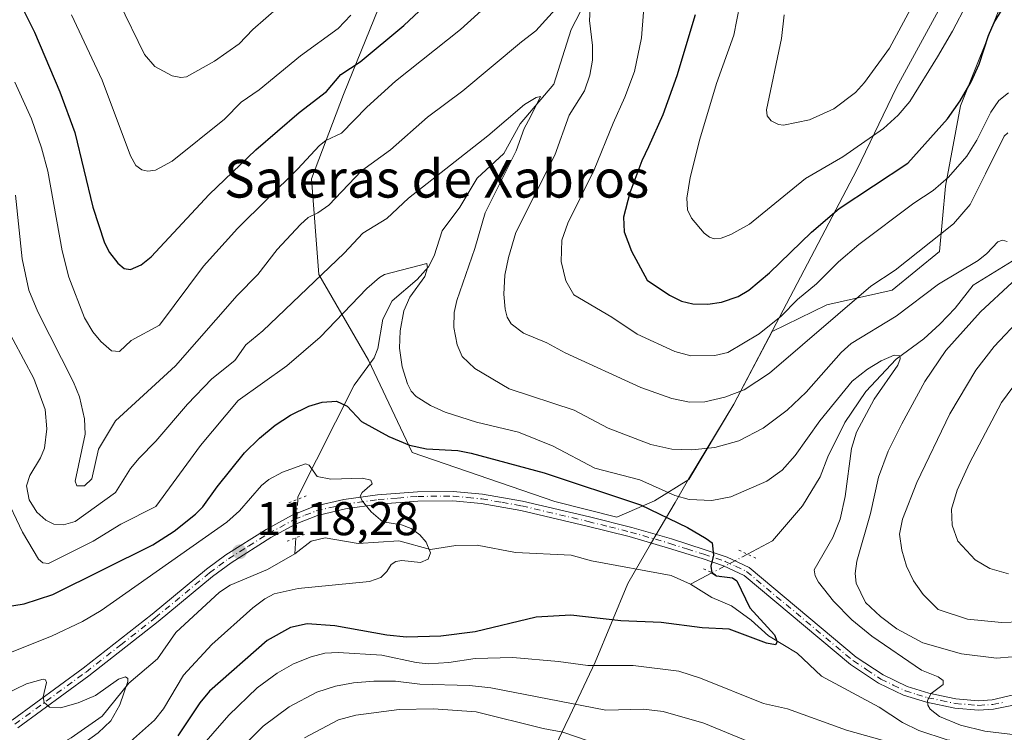
# Model space of a CAD drawing. Units: metres. Extents: x 661592 to 665050, y 4748839 to 4751233.
# Drawn here: x 662617 to 662825, y 4749311 to 4749462 of the extents above; entities that cross this region are included whole.
import ezdxf
from ezdxf.enums import TextEntityAlignment as Align

# ---------------------------------------------------------------- set-up
doc = ezdxf.new("R2010")
doc.units = ezdxf.units.M
doc.header["$MEASUREMENT"] = 0
doc.linetypes.add('DGN Style 4', pattern=[2.6384748266838614, 1.318413404963828, -0.6592067024819142, 0.001648016756204785, -0.6592067024819142])
doc.linetypes.add('DGN Style 5', pattern=[1.1536117293433497, 0.4944050268614355, -0.6592067024819142])
for name, color, linetype, lineweight in [('Arbolado forestal CxS', 92, 'Continuous', 0), ('Corriente natural lineal', 142, 'Continuous', 13), ('Corriente natural lineal oculto', 9, 'DGN Style 4', 13), ('Curva de nivel maestra', 30, 'Continuous', 30), ('Curva de nivel normal', 30, 'Continuous', 0), ('Municipio', 91, 'Continuous', 13), ('Municipio CxS', 4, 'Continuous', 0), ('Pista no pavimentada Cxs', 111, 'Continuous', 0), ('Pista no pavimentada eje', 91, 'DGN Style 4', 0), ('Puente lineal', 2, 'DGN Style 5', 0), ('Punto de cota en terreno', 7, 'Continuous', 0), ('Rótulo de punto de cota en terreno', 7, 'Continuous', 0), ('Texto cartográfico', 7, 'Continuous', 0)]:
    doc.layers.add(name, color=color, linetype=linetype, lineweight=lineweight)
doc.styles.add('Style-Arial', font='txt')

# ---------------------------------------------------------------- blocks, each defined once
blk = doc.blocks.new('*U4')
at = {"layer": 'Arbolado forestal CxS', "color": 92, "linetype": 'Continuous', "lineweight": 0}
blk.add_polyline3d([(662693.6643000003, 4749467.121300001, 1155.695699999997), (662685.2673000004, 4749446.381899999, 1149.438500000004), (662678.5248999996, 4749428.5065, 1144.063999999998), (662680.0697999997, 4749408.2029, 1135.952999999994), (662690.5815000003, 4749390.025900001, 1128.124599999996), (662699.8280999997, 4749370.4955, 1124.734500000006), (662730.0607000003, 4749360.0481, 1123.483600000007), (662743.2265, 4749356.7533, 1124.120999999999), (662751.1546999998, 4749360.208100001, 1128.568499999994), (662758.4414999997, 4749364.767899999, 1133.177899999995), (662768.0317000002, 4749380.717499999, 1140.104099999997), (662776.0931000002, 4749396.094900001, 1145.607099999994), (662787.6803000001, 4749401.7697, 1143.566099999996), (662801.5346999997, 4749404.918299999, 1139.812600000005), (662811.6105000004, 4749413.104699999, 1139.895900000003), (662812.8702999996, 4749426.958699999, 1146.030499999993), (662816.0192, 4749443.9615, 1150.802400000001), (662824.8359000003, 4749466.001900001, 1151.4378)], dxfattribs=at)
blk = doc.blocks.new('*U10')
at = {"layer": 'Arbolado forestal CxS', "color": 92, "linetype": 'Continuous', "lineweight": 0}
blk.add_polyline3d([(662824.8359000003, 4749466.001900001, 1151.4378), (662816.0192, 4749443.9615, 1150.802400000001), (662812.8702999996, 4749426.958699999, 1146.030499999993), (662811.6105000004, 4749413.104699999, 1139.895900000003), (662801.5346999997, 4749404.918299999, 1139.812600000005), (662787.6803000001, 4749401.7697, 1143.566099999996), (662776.0931000002, 4749396.094900001, 1145.607099999994), (662768.0317000002, 4749380.717499999, 1140.104099999997), (662758.4414999997, 4749364.767899999, 1133.177899999995), (662751.1546999998, 4749360.208100001, 1128.568499999994), (662743.2265, 4749356.7533, 1124.120999999999), (662730.0607000003, 4749360.0481, 1123.483600000007), (662699.8280999997, 4749370.4955, 1124.734500000006), (662690.5815000003, 4749390.025900001, 1128.124599999996), (662680.0697999997, 4749408.2029, 1135.952999999994), (662678.5248999996, 4749428.5065, 1144.063999999998), (662685.2673000004, 4749446.381899999, 1149.438500000004), (662693.6643000003, 4749467.121300001, 1155.695699999997)], dxfattribs=at)
blk = doc.blocks.new('5PATER')
at = {"layer": 'Punto de cota en terreno', "linetype": 'Continuous', "lineweight": 0}
h = blk.add_hatch(color=51, dxfattribs=at)
edge = h.paths.add_edge_path()
edge.add_ellipse((0, 0), major_axis=(-0.1095731443231308, -0.1110710700762829), ratio=0.9994222409660322, start_angle=0, end_angle=360)
blk = doc.blocks.new('*U12')
at = {"layer": 'Pista no pavimentada Cxs', "color": 111, "linetype": 'Continuous', "lineweight": 0}
for points in [[(662827.9901000002, 4749317.0001, 1133.6204), (662823.0000999998, 4749316.050100001, 1132.760200000004), (662819.8400999998, 4749315.8301, 1132.290299999993), (662814.7901, 4749316.2501, 1132.404200000004), (662808.8000999996, 4749317.5001, 1132.468099999998), (662803.9501, 4749319.0001, 1135.536500000002), (662798.6300999997, 4749321.550100001, 1133.201700000005), (662792.7200999996, 4749325.4801, 1130.896200000003), (662770.1601, 4749344.380100001, 1129.008000000002), (662765.8201000001, 4749346.420100001, 1129.174700000003), (662761.3000999996, 4749347.950099999, 1128.393800000005), (662754.1801000005, 4749350.210100001, 1128.767200000002), (662745.8501000004, 4749352.630100001, 1123.838499999998), (662736.9200999998, 4749354.860099999, 1124.011400000003), (662722.8400999998, 4749358.170100001, 1123.838799999998), (662714.4700999996, 4749359.6601, 1125.132899999997), (662708.4700999996, 4749360.210100001, 1122.957800000004), (662701.0701000001, 4749360.1501, 1121.292199999996), (662692.7301000003, 4749359.470100001, 1122.103900000002), (662685.7301000003, 4749358.530099999, 1121.197199999995), (662679.8000999996, 4749357.130100001, 1120.061799999996), (662675.2801000001, 4749355.340100001, 1120.397400000002), (662669.8901000004, 4749352.4101, 1119.455300000001), (662661.5000999998, 4749347.100099999, 1119.223599999998), (662657.5301000001, 4749344.1501, 1119.665399999998), (662646.0201000003, 4749334.610099999, 1119.643899999995), (662631.3400999998, 4749323.110099999, 1117.208799999993), (662616.2701000003, 4749312.0701, 1115.072100000005)], [(662615.0701000001, 4749313.670100001, 1115.743100000007), (662630.1401000004, 4749324.710100001, 1118.962100000004), (662644.7600999996, 4749336.170100001, 1119.761799999993), (662656.2901, 4749345.7301, 1120.922000000006), (662660.3601000002, 4749348.7601, 1120.442899999995), (662668.8701, 4749354.130100001, 1120.709199999998), (662674.4401000004, 4749357.1601, 1119.640100000004), (662679.2001, 4749359.050100001, 1120.281499999998), (662685.3701, 4749360.4901, 1122.944099999993), (662692.5100999996, 4749361.450099999, 1123.195699999997), (662700.9801000003, 4749362.1501, 1121.450500000006), (662708.5500999996, 4749362.210100001, 1123.486499999999), (662714.7301000003, 4749361.630100001, 1128.375199999995), (662723.2401000002, 4749360.130100001, 1127.482000000004), (662737.4001000002, 4749356.800100001, 1124.738700000002), (662746.3701, 4749354.5701, 1125.196500000005), (662754.7600999996, 4749352.130100001, 1127.795899999997), (662761.9200999998, 4749349.850099999, 1131.7745), (662766.5701000001, 4749348.280099999, 1131.543699999995), (662771.2401000002, 4749346.0801, 1131.228199999998), (662793.9200999998, 4749327.0801, 1129.555399999997), (662799.6300999997, 4749323.290100001, 1131.574900000007), (662804.6901000004, 4749320.860099999, 1134.094299999997), (662809.3000999996, 4749319.440099999, 1133.833499999993), (662815.0701000001, 4749318.2301, 1132.349100000007), (662819.8601000002, 4749317.8301, 1132.657300000006), (662822.7401000002, 4749318.030099999, 1133.630900000004), (662833.0100999996, 4749320.420100001, 1138.747000000003)]]:
    blk.add_polyline3d(points, dxfattribs=at)

msp = doc.modelspace()

# ---------------------------------------------------------------- linework, layer by layer
at = {"layer": 'Arbolado forestal CxS', "color": 92, "linetype": 'Continuous', "lineweight": 0}
msp.add_polyline3d([(662693.6643000003, 4749467.121300001, 1155.695699999997), (662685.2673000004, 4749446.381899999, 1149.438500000004), (662678.5248999996, 4749428.5065, 1144.063999999998), (662680.0697999997, 4749408.2029, 1135.952999999994), (662690.5815000003, 4749390.025900001, 1128.124599999996), (662699.8280999997, 4749370.4955, 1124.734500000006), (662730.0607000003, 4749360.0481, 1123.483600000007), (662743.2265, 4749356.7533, 1124.120999999999), (662751.1546999998, 4749360.208100001, 1128.568499999994), (662758.4414999997, 4749364.767899999, 1133.177899999995), (662768.0317000002, 4749380.717499999, 1140.104099999997), (662776.0931000002, 4749396.094900001, 1145.607099999994), (662787.6803000001, 4749401.7697, 1143.566099999996), (662801.5346999997, 4749404.918299999, 1139.812600000005), (662811.6105000004, 4749413.104699999, 1139.895900000003), (662812.8702999996, 4749426.958699999, 1146.030499999993), (662816.0192, 4749443.9615, 1150.802400000001), (662824.8359000003, 4749466.001900001, 1151.4378)], dxfattribs=at)
msp.add_polyline3d([(662693.6643000003, 4749467.121300001, 1155.695699999997), (662685.2673000004, 4749446.381899999, 1149.438500000004), (662678.5248999996, 4749428.5065, 1144.063999999998), (662680.0697999997, 4749408.2029, 1135.952999999994), (662690.5815000003, 4749390.025900001, 1128.124599999996), (662699.8280999997, 4749370.4955, 1124.734500000006), (662730.0607000003, 4749360.0481, 1123.483600000007), (662743.2265, 4749356.7533, 1124.120999999999), (662751.1546999998, 4749360.208100001, 1128.568499999994), (662758.4414999997, 4749364.767899999, 1133.177899999995), (662768.0317000002, 4749380.717499999, 1140.104099999997), (662776.0931000002, 4749396.094900001, 1145.607099999994), (662787.6803000001, 4749401.7697, 1143.566099999996), (662801.5346999997, 4749404.918299999, 1139.812600000005), (662811.6105000004, 4749413.104699999, 1139.895900000003), (662812.8702999996, 4749426.958699999, 1146.030499999993), (662816.0192, 4749443.9615, 1150.802400000001), (662824.8359000003, 4749466.001900001, 1151.4378)], dxfattribs=at)
at = {"layer": 'Corriente natural lineal', "color": 142, "linetype": 'Continuous', "lineweight": 13, "extrusion": (-0.005522835454125756, -0.1094759578701146, 0.993974100737523), "elevation": -522487.9524475918, "flags": 128}
msp.add_lwpolyline([(422542.8315849825, 4748047.110644308), (422542.8315849825, 4748043.726076499)], dxfattribs=at)
at = {"layer": 'Corriente natural lineal', "color": 142, "linetype": 'Continuous', "lineweight": 13, "extrusion": (-0.187827597648171, -0.09897205922550248, 0.9772028065117191), "elevation": -593438.7401656145, "flags": 128}
msp.add_lwpolyline([(-3892755.346081113, 2736753.561804018), (-3892755.346081112, 2736748.291629799)], dxfattribs=at)
at = {"layer": 'Corriente natural lineal', "color": 142, "linetype": 'Continuous', "lineweight": 13}
for points in [[(662736.4806000004, 4749465.881800001, 1139.894199999995), (662733.4961999999, 4749460.127699999, 1138.419899999994), (662729.8337000003, 4749448.537699999, 1136.925600000002), (662722.6906000003, 4749440.169500001, 1135.252299999993), (662719.2929999996, 4749433.895300001, 1135.476599999995), (662713.6145000001, 4749428.6227, 1134.370800000004), (662709.9304000001, 4749422.5134, 1132.694600000003), (662706.2111999998, 4749417.4385, 1131.9902), (662704.5301999999, 4749412.181700001, 1131.495699999999), (662703.3043000001, 4749409.820499999, 1131.241500000004), (662700.8927999996, 4749407.167199999, 1130.653999999995), (662695.5999999996, 4749402.6293, 1129.484899999996), (662693.6561000004, 4749398.736, 1128.949800000002), (662692.5439999999, 4749392.534200001, 1128.536600000007), (662691.7884000001, 4749390.567500001, 1128.274999999994), (662687.5752999998, 4749384.763499999, 1126.674199999994), (662675.6091, 4749361.076099999, 1119.371100000004), (662675.5826000003, 4749360.549900001, 1119.343099999998)], [(662827, 4749411, 1134.977199999994), (662818.6947999997, 4749405.930199999, 1134.864100000006), (662814.8696999997, 4749401.054300001, 1133.817899999995), (662811.6605000002, 4749397.6807, 1132.839699999997), (662808.2309999998, 4749394.5613, 1132.423599999995), (662802.3921999997, 4749390.238500001, 1131.244099999996), (662795.9698000001, 4749383.3632, 1130.441699999996), (662791.4840000002, 4749376.818299999, 1129.493400000007), (662787.9057999998, 4749369.572100001, 1128.2402), (662786.3234999999, 4749365.2784, 1127.920100000003), (662782.5526999999, 4749359.173400001, 1126.989199999996), (662776.2260999996, 4749351.702299999, 1126.125799999995), (662770.8932999996, 4749348.892300001, 1125.911600000007)], [(662758.8114, 4749342.5261, 1123.477100000004), (662754.7414999995, 4749344.3685, 1123.323600000003), (662737.8698000005, 4749347.4913, 1122.3845), (662733.5245000003, 4749348.6599, 1122.159599999999), (662721.7445, 4749349.223099999, 1121.289600000004), (662713.5917999997, 4749350.843800001, 1120.722699999999), (662709.0952000003, 4749350.7457, 1120.400299999994), (662703.7193, 4749349.8815, 1120.028099999996), (662696.9797999999, 4749351.697699999, 1119.846300000005), (662688.4005000005, 4749351.162699999, 1119.2359), (662681.4115000004, 4749352.3848, 1118.807700000005), (662678.4488000004, 4749351.6657, 1118.514599999995), (662675, 4749349, 1118.161500000002)], [(662675, 4749349, 1118.161500000002), (662669.1529000001, 4749345.6382, 1117.968699999998), (662661.2529999996, 4749342.349099999, 1117.553400000004), (662659.0360000003, 4749340.8542, 1117.470400000006), (662649.7412, 4749332.283, 1116.720000000001), (662645.8561000006, 4749326.727800001, 1116.113700000002), (662639.8161000004, 4749321.5504, 1115.661699999997), (662634.1655000001, 4749314.578000001, 1114.900800000003), (662627.5581999999, 4749309.9659, 1114.520199999999), (662620.4888000004, 4749305.956499999, 1114.092000000004), (662613.4693999998, 4749300.077199999, 1113.453299999994), (662608.2648, 4749297.101399999, 1113.067500000005)], [(662827, 4749307, 1130.026700000002), (662822.3235999999, 4749308.394500001, 1129.888200000001), (662813.2267000005, 4749309.548000001, 1129.363700000002), (662807.2128999997, 4749311.516799999, 1128.893899999995), (662803.7461999999, 4749313.1986, 1128.624599999996), (662798.7631000001, 4749316.449899999, 1128.4951), (662786.5933999997, 4749323.0591, 1126.987500000003), (662781.4460000005, 4749327.937100001, 1125.871299999999), (662775.3776000004, 4749331.580900001, 1125.1299), (662771.6831, 4749334.889799999, 1124.657000000007), (662767.4976000005, 4749337.922900001, 1123.939100000003), (662763.3234999999, 4749339.741400001, 1123.857099999994), (662758.8114, 4749342.5261, 1123.477100000004)]]:
    msp.add_polyline3d(points, dxfattribs=at)
at = {"layer": 'Corriente natural lineal oculto', "color": 9, "linetype": 'DGN Style 4', "lineweight": 13, "extrusion": (-0.00495540350318183, -0.09824438308345185, 0.9951499812433664), "elevation": -468767.9079043286, "flags": 128}
msp.add_lwpolyline([(422582.7085909251, 4753656.099947557), (422582.7085909251, 4753647.859569895)], dxfattribs=at)
at = {"layer": 'Corriente natural lineal oculto', "color": 9, "linetype": 'DGN Style 4', "lineweight": 13, "extrusion": (-0.1352184731842646, -0.07124856609117598, 0.9882507810974236), "elevation": -426890.4836879405, "flags": 128}
msp.add_lwpolyline([(-3892790.187488914, 2767585.680083013), (-3892790.187488914, 2767577.072449133)], dxfattribs=at)
at = {"layer": 'Curva de nivel maestra', "color": 30, "linetype": 'Continuous', "lineweight": 30, "flags": 128}
for points, elevation in [([(662610.6500000004, 4749477.890100001), (662619.8300000001, 4749459.620100001), (662625.2100000001, 4749446.920100001), (662628.3899999997, 4749438.350099999), (662632.1699999999, 4749422.5001), (662634.6299999999, 4749414.940099999), (662635.7400000002, 4749412.840100001), (662637.4400000004, 4749410.640100001), (662638.7999999998, 4749409.5101), (662640.1699999999, 4749409.2501), (662642.3899999997, 4749410.2401), (662644.5300000003, 4749411.940099999), (662656.8300000001, 4749425.1501), (662666.7199999997, 4749434.6501), (662675.8700000001, 4749442.5701), (662681.6799999997, 4749446.9901), (662684.7000000002, 4749450.640100001), (662688.8499999996, 4749453.270099999), (662698.0999999996, 4749461.020099999), (662711.0800000001, 4749473.2401)], 1150), ([(662759.8200000003, 4749463.280099999), (662755.9199999999, 4749450.340100001), (662752.9400000004, 4749442.0801), (662749.9199999999, 4749435.3101), (662748.4900000002, 4749432.340100001), (662745.9900000002, 4749425.5101), (662744.6299999999, 4749420.3301), (662744.75, 4749417.2301), (662746.29, 4749413.130100001), (662749.6100000005, 4749407.020099999), (662754.3899999997, 4749403.840100001), (662756.9299999997, 4749402.5701), (662759.3399999999, 4749402.0001), (662762.4600000001, 4749401.950099999), (662765.3499999996, 4749402.3201), (662768.9100000003, 4749403.5701), (662771.1799999997, 4749404.9001), (662775.5700000003, 4749408.5601), (662784.4699999997, 4749417.1601), (662790.3200000003, 4749422.200099999), (662804.8700000001, 4749431.780099999), (662813.2400000002, 4749441.200099999), (662815.9500000002, 4749445.050100001), (662818.2699999996, 4749449.050100001), (662820, 4749452.840100001), (662821.9600000001, 4749458.850099999), (662823.1799999997, 4749461.620100001), (662826.3499999996, 4749466.890100001)], 1150), ([(662613.6900000004, 4749337.720100001), (662617.6299999999, 4749338.340100001), (662623.7100000001, 4749340.3201), (662644.8700000001, 4749350.850099999), (662649.3799999999, 4749353.7601), (662653.9600000001, 4749357.360099999), (662655.4800000006, 4749358.940099999), (662658.5199999996, 4749363.210100001), (662664.2800000003, 4749370.390100001), (662667.4600000001, 4749373.520099999), (662670.8200000003, 4749376.2501), (662674.0499999998, 4749378.370100001), (662677.9600000001, 4749380.280099999), (662680.7800000003, 4749381.140100001), (662683.8399999999, 4749381.3301), (662686.0599999997, 4749380.3201), (662689.0800000001, 4749377.0001), (662694.8799999999, 4749373.880100001), (662699.25, 4749372.050100001), (662702.8899999997, 4749371.210100001), (662709.5199999996, 4749370.890100001), (662712.3099999997, 4749370.3201), (662727.8200000003, 4749366.1501), (662748.2400000002, 4749359.370100001), (662758.1900000004, 4749354.5701), (662762.1299999999, 4749352.2601), (662763.3799999999, 4749351.280099999), (662763.7000000002, 4749348.720100001), (662763.1200000001, 4749346.360099999), (662763.3200000003, 4749344.970100001), (662764.3600000005, 4749344.3201), (662767.7000000002, 4749343.860099999), (662768.6200000001, 4749343.2301), (662771.3700000001, 4749337.550100001), (662776.6200000001, 4749331.800100001), (662777.2100000001, 4749330.3101), (662776.8300000001, 4749329.700099999), (662774.9199999999, 4749330.040100001), (662766.9800000006, 4749333.0101), (662761.29, 4749333.2601), (662752.6100000005, 4749334.380100001), (662744.0599999997, 4749334.770099999), (662733.4400000004, 4749336.0001), (662726.0899999999, 4749335.5101), (662713.1600000003, 4749332.440099999), (662705.9000000004, 4749331.4801), (662698.6100000005, 4749331.3201), (662694.5, 4749331.7401), (662683.4199999999, 4749333.7401), (662677.5599999997, 4749334.130100001), (662674.04, 4749333.3201), (662669.0999999996, 4749330.620100001), (662656.9100000003, 4749319.880100001), (662654.8200000003, 4749317.360099999), (662650.2100000001, 4749310.380100001)], 1125)]:
    msp.add_lwpolyline(points, dxfattribs=dict(at, elevation=elevation))
at = {"layer": 'Curva de nivel normal', "color": 30, "linetype": 'Continuous', "lineweight": 0, "flags": 128}
for points, elevation in [([(662738.0099999999, 4749471.970000001), (662737.4299999997, 4749462.09), (662738.0599999997, 4749456.730000001), (662738.0599999997, 4749453.630000001), (662737.5099999999, 4749450.49), (662736.3600000005, 4749447.16), (662733.1100000005, 4749441.970000001), (662730.0899999999, 4749433.51), (662721.7999999998, 4749417.09), (662720.2400000002, 4749411.779999999), (662719.5099999999, 4749408.039999999), (662719.2699999996, 4749404.07), (662719.5499999998, 4749400.859999999), (662719.9699999997, 4749399.189999999), (662720.7999999998, 4749397.77), (662723.4299999997, 4749395.789999999), (662728.4000000004, 4749393.710000001), (662732.2400000002, 4749391.59), (662748.2599999999, 4749384.220000001), (662754.8399999999, 4749381.930000001), (662758.5899999999, 4749381.109999999), (662761.8799999999, 4749381.220000001), (662766.1200000001, 4749382.17), (662770.1799999997, 4749383.720000001), (662775.54, 4749387.289999999), (662797.0199999996, 4749405.720000001), (662802.1500000004, 4749409.119999999), (662814.5300000003, 4749418.970000001), (662818.0700000003, 4749423.02), (662821.3499999996, 4749429.539999999), (662825.2699999996, 4749437.539999999), (662826.0800000001, 4749438.230000001)], 1140), ([(662820.3799999999, 4749471.480000001), (662814.3399999999, 4749459.77), (662811.1500000004, 4749454.33), (662805.2599999999, 4749444.9), (662802.79, 4749442.01), (662799.7300000006, 4749439.15), (662791.0599999997, 4749433.180000001), (662783.1600000003, 4749428.57), (662771.3300000001, 4749418.880000001), (662767.3799999999, 4749416.66), (662765.3200000003, 4749415.9), (662763.7999999998, 4749415.74), (662762.8099999997, 4749416.100000001), (662761.7199999997, 4749416.99), (662759.04, 4749420.140000001), (662758.2000000002, 4749421.939999999), (662758.0499999998, 4749424.359999999), (662758.7100000001, 4749428.779999999), (662760.7599999999, 4749436.880000001), (662764.3099999997, 4749448.699999999), (662768, 4749458.99), (662769.29, 4749465.449999999)], 1155), ([(662826.2100000001, 4749446.75), (662824.1600000003, 4749445.119999999), (662822.4400000004, 4749442.609999999), (662819.5199999996, 4749436.710000001), (662817.3700000001, 4749433.32), (662813.5, 4749428.82), (662810.2100000001, 4749426.039999999), (662806.1299999999, 4749423.350000001), (662794.4500000002, 4749414.57), (662790.1799999997, 4749410.92), (662785.5300000003, 4749406.199999999), (662781.4699999997, 4749402.92), (662778, 4749399.34), (662773.3799999999, 4749395.640000001), (662766.7000000002, 4749391.640000001), (662763.9800000006, 4749391.01), (662758.8899999997, 4749390.930000001), (662755.5, 4749391.880000001), (662747.5199999996, 4749395.560000001), (662742.1799999997, 4749399.16), (662734.0800000001, 4749403.869999999), (662732.4100000003, 4749406.869999999), (662731.3899999997, 4749410.99), (662731.5599999997, 4749415.51), (662732.79, 4749419.07), (662738.4100000003, 4749430.369999999), (662742.4000000004, 4749440.33), (662744.9299999997, 4749445.789999999), (662746.9299999997, 4749451.25), (662748.4500000002, 4749458.369999999), (662749.3399999999, 4749470.25)], 1145), ([(662715.9199999999, 4749465.449999999), (662710.0499999998, 4749460.16), (662696.2800000003, 4749449.189999999), (662690.2599999999, 4749443.699999999), (662684.8399999999, 4749438.140000001), (662681.5499999998, 4749436.609999999), (662680.2199999997, 4749435.59), (662675.54, 4749430.550000001), (662662.8600000005, 4749417.960000001), (662655.6600000003, 4749409.980000001), (662646.2800000003, 4749397.480000001), (662640.3300000001, 4749394.180000001), (662637.8399999999, 4749391.890000001), (662636.1600000003, 4749392.01), (662633.8700000001, 4749393.99), (662632.2000000002, 4749396.039999999), (662630.3799999999, 4749399.01), (662627.0599999997, 4749407.65), (662625.6500000004, 4749413.199999999), (662622.6200000001, 4749430.09), (662621.3300000001, 4749435.08), (662619.2000000002, 4749441.199999999), (662615.6299999999, 4749448.970000001)], 1145), ([(662615.7699999996, 4749425.029999999), (662617.2199999997, 4749411.560000001), (662618.6500000004, 4749404.850000001), (662620.4900000002, 4749400.26), (662628.0899999999, 4749385.41), (662629.3700000001, 4749382.25), (662630.4000000004, 4749377.57), (662630.5599999997, 4749374.34), (662628.4299999997, 4749364.350000001), (662628.79, 4749363.4), (662630.4000000004, 4749363.41), (662631.9600000001, 4749364.890000001), (662633.3899999997, 4749371.17), (662636.9900000002, 4749377.180000001), (662649.6900000004, 4749388.850000001), (662662.7800000003, 4749403.779999999), (662667.1100000005, 4749408.220000001), (662671.25, 4749413.480000001), (662676.1900000004, 4749418.83), (662677.7699999996, 4749420.279999999), (662679.8300000001, 4749421.25), (662682.1600000003, 4749422.939999999), (662689.1100000005, 4749430.180000001), (662695.2800000003, 4749434.67), (662703.0599999997, 4749441.58), (662710.5800000001, 4749447.16), (662723.0099999999, 4749457.539999999), (662726.0199999996, 4749459.91), (662732.2599999999, 4749466.810000001)], 1140), ([(662637.7000000002, 4749466.02), (662643.1200000001, 4749454.869999999), (662645.3200000003, 4749452.34), (662649.0199999996, 4749450.359999999), (662650.8300000001, 4749449.99), (662652.0199999996, 4749450.140000001), (662657.9699999997, 4749453.460000001), (662663.1600000003, 4749457.109999999), (662666.0499999998, 4749460.180000001), (662671.5899999999, 4749464.980000001)], 1160), ([(662686.8700000001, 4749463.180000001), (662684.1799999997, 4749460.359999999), (662676.1600000003, 4749454.58), (662667.3899999997, 4749447.350000001), (662663.6299999999, 4749444.74), (662660.0499999998, 4749441.16), (662649, 4749432.210000001), (662645.4699999997, 4749430.33), (662643.8600000005, 4749430.119999999), (662642.54, 4749430.42), (662641.2800000003, 4749431.310000001), (662640.1500000004, 4749433.359999999), (662634.1299999999, 4749449.380000001), (662627.6299999999, 4749463.300000001)], 1155), ([(662778.6600000003, 4749463.26), (662778.1200000001, 4749458.25), (662774.9000000004, 4749443.15), (662775.0300000003, 4749441.82), (662775.9199999999, 4749440.789999999), (662777.4500000002, 4749440.02), (662778.5499999998, 4749439.890000001), (662784, 4749441.029999999), (662789.1799999997, 4749443.369999999), (662793.7599999999, 4749446.77), (662795.7100000001, 4749448.9), (662800.9500000002, 4749456.189999999), (662805.4000000004, 4749464.470000001)], 1160), ([(662825.9199999999, 4749415.220000001), (662824.9500000002, 4749415.49), (662823.9199999999, 4749415.140000001), (662821.6200000001, 4749412.640000001), (662819.75, 4749411.199999999), (662811.3700000001, 4749406.17), (662802.3600000005, 4749399.380000001), (662792.8600000005, 4749393.539999999), (662790.7100000001, 4749391.640000001), (662783.3300000001, 4749383.24), (662779.3200000003, 4749379.430000001), (662774.1799999997, 4749375.59), (662769.0300000003, 4749372.9), (662763.9400000004, 4749371.550000001), (662759.1100000005, 4749371.029999999), (662754.8600000005, 4749371.180000001), (662750.4199999999, 4749372.189999999), (662741.3399999999, 4749375.65), (662734.1699999999, 4749379.42), (662720.4199999999, 4749383.939999999), (662713.1500000004, 4749388.27), (662710.4500000002, 4749390.810000001), (662709.3399999999, 4749393.279999999), (662708.6500000004, 4749396.939999999), (662708.75, 4749400.130000001), (662709.2800000003, 4749402.66), (662713.0899999999, 4749413.730000001), (662715.2999999998, 4749421.289999999), (662721.8499999996, 4749434.460000001), (662723.5999999996, 4749439.180000001), (662724.9000000004, 4749441.609999999), (662727.0300000003, 4749445.980000001), (662726.0899999999, 4749445.730000001), (662723.6699999999, 4749444.279999999), (662715.8499999996, 4749437.640000001), (662699.0499999998, 4749424.42), (662694.4699999997, 4749420.09), (662689.4199999999, 4749416.980000001), (662685.4299999997, 4749412.730000001), (662668.2100000001, 4749396.289999999), (662664.5999999996, 4749393.32), (662662.2800000003, 4749389.970000001), (662657.4000000004, 4749386.109999999), (662652.2300000006, 4749380.680000001), (662645.54, 4749372.850000001), (662641.9800000006, 4749369.26), (662640.1799999997, 4749367.039999999), (662637.0099999999, 4749361.949999999), (662628.4299999997, 4749355.83), (662625.9800000006, 4749355.09), (662623.9100000003, 4749355.279999999), (662622.2300000006, 4749356.09), (662620.3399999999, 4749357.810000001), (662618.6600000003, 4749360.439999999), (662618.1500000004, 4749363.359999999), (662618.8399999999, 4749365.600000001), (662621.1200000001, 4749369.350000001), (662621.9199999999, 4749371.369999999), (662622.4400000004, 4749375.49), (662622.0700000003, 4749379.560000001), (662619.6699999999, 4749386.180000001), (662613.0999999996, 4749398.470000001)], 1135), ([(662613.4199999999, 4749361.76), (662617.29, 4749353.539999999), (662620.6500000004, 4749347.84), (662621.5499999998, 4749347.039999999), (662622.7999999998, 4749346.91), (662632.2199999997, 4749351.689999999), (662638.0899999999, 4749355.26), (662645.5300000003, 4749359.02), (662654.9699999997, 4749371.939999999), (662662.9400000004, 4749381.470000001), (662673.2699999996, 4749388.869999999), (662680.3499999996, 4749394.939999999), (662690.2599999999, 4749405.24), (662692.9500000002, 4749407.560000001), (662693.9699999997, 4749408.220000001), (662702.9299999997, 4749410.57), (662703.0999999996, 4749409.65), (662702.5199999996, 4749407.75), (662699.3799999999, 4749403.380000001), (662698.0899999999, 4749400.529999999), (662697.2699999996, 4749396.27), (662697.1399999997, 4749392.619999999), (662697.7300000006, 4749388.619999999), (662698.8399999999, 4749385.02), (662699.5999999996, 4749383.460000001), (662700.6600000003, 4749382.34), (662703.7300000006, 4749380.439999999), (662706.7999999998, 4749379.01), (662713.4800000006, 4749376.91), (662722.3600000005, 4749374.800000001), (662729.6900000004, 4749371.789999999), (662738.5499999998, 4749367.15), (662748.0899999999, 4749364.67), (662755.5, 4749361.34), (662758.5499999998, 4749360.470000001), (662763.3200000003, 4749360.279999999), (662767.3600000005, 4749361.07), (662775.0199999996, 4749364.350000001), (662778.2300000006, 4749366.710000001), (662781.0199999996, 4749369.800000001), (662786.2100000001, 4749377.16), (662793.0700000003, 4749385.560000001), (662796.29, 4749388.109999999), (662799.2100000001, 4749389.92), (662801.9400000004, 4749391.09), (662803.2000000002, 4749390.960000001), (662803.25, 4749390.289999999), (662802.7199999997, 4749388.980000001), (662797.7000000002, 4749381.77), (662793.9600000001, 4749374.76), (662792.9299999997, 4749371.33), (662791.5700000003, 4749361.16), (662790.5099999999, 4749356.350000001), (662788.9500000002, 4749352.439999999), (662784.9900000002, 4749345.550000001), (662785.2000000002, 4749344.310000001), (662785.9100000003, 4749342.99), (662789.1399999997, 4749338.930000001), (662793.0199999996, 4749335), (662797.2599999999, 4749331.480000001), (662807.75, 4749324.33), (662811.3099999997, 4749322.869999999), (662812.3600000005, 4749322.08), (662812.3200000003, 4749321.25), (662809.8200000003, 4749319.34), (662809.0300000003, 4749317.880000001), (662809.1299999999, 4749316.850000001), (662809.5899999999, 4749316.029999999), (662811.6100000005, 4749314.470000001), (662816.0099999999, 4749312.630000001), (662821.2000000002, 4749311.350000001), (662831.2300000006, 4749310.180000001)], 1130), ([(662830.3200000003, 4749327.390000001), (662823.6299999999, 4749326.84), (662816.2300000006, 4749327.800000001), (662808.0700000003, 4749330.109999999), (662802.5599999997, 4749333.09), (662799.0999999996, 4749335.720000001), (662795.9000000004, 4749338.680000001), (662793.9000000004, 4749342.74), (662793.7199999997, 4749344.83), (662794.0499999998, 4749347.41), (662796.9500000002, 4749357.529999999), (662798.6399999997, 4749365.199999999), (662800.7300000006, 4749370.710000001), (662803.5599999997, 4749376.539999999), (662808.4600000001, 4749385.52), (662812.9100000003, 4749392.08), (662820.2300000006, 4749400.27), (662826.9400000004, 4749406.480000001)], 1135), ([(662829.04, 4749399.16), (662823.1500000004, 4749392.960000001), (662819.2800000003, 4749387.890000001), (662813.75, 4749378.67), (662806.7599999999, 4749364.08), (662803.7300000006, 4749356.310000001), (662803.1200000001, 4749353.109999999), (662803.5800000001, 4749349.779999999), (662804.5999999996, 4749346.34), (662806.0800000001, 4749343.24), (662808.1299999999, 4749340.32), (662811.2699999996, 4749337.199999999), (662817.54, 4749335.119999999), (662824.7100000001, 4749334.380000001), (662828.7599999999, 4749334.560000001)], 1140), ([(662826.2199999997, 4749344.699999999), (662822.25, 4749345.84), (662819.1500000004, 4749347.689999999), (662815.4900000002, 4749351.680000001), (662814.2300000006, 4749355.060000001), (662814.1500000004, 4749358.439999999), (662815.3200000003, 4749362.449999999), (662817.9000000004, 4749368.189999999), (662824.6900000004, 4749381.050000001), (662828.5599999997, 4749386.210000001)], 1145), ([(662639.5300000003, 4749308.630000001), (662645.2199999997, 4749313.67), (662647.1299999999, 4749316.09), (662651.4100000003, 4749323.230000001), (662657.3799999999, 4749329.779999999), (662666.0599999997, 4749337.51), (662668.5999999996, 4749339.42), (662670.5800000001, 4749340.470000001), (662675.7100000001, 4749341.59), (662690.7699999996, 4749343.100000001), (662693.2000000002, 4749343.930000001), (662694.5, 4749345.199999999), (662695.4199999999, 4749346.74), (662696.3600000005, 4749347.32), (662697.6799999997, 4749347.560000001), (662701.6100000005, 4749347.15), (662703.2599999999, 4749347.810000001), (662703.7599999999, 4749349.180000001), (662702.7800000003, 4749351.470000001), (662701.4299999997, 4749353.029999999), (662699.6399999997, 4749354.32), (662697.5999999996, 4749355.109999999), (662693.6600000003, 4749355.789999999), (662691.1299999999, 4749357.9), (662689.2300000006, 4749360.189999999), (662688.7999999998, 4749361.199999999), (662689.2199999997, 4749362.01), (662691.3399999999, 4749363.850000001), (662691.1100000005, 4749364.57), (662689.3399999999, 4749365.039999999), (662682.5899999999, 4749364.84), (662679.6799999997, 4749365.380000001), (662678.0300000003, 4749367.810000001), (662677.2199999997, 4749368.08), (662672.3600000005, 4749366.310000001), (662669.4699999997, 4749364.710000001), (662667.9299999997, 4749363.470000001), (662663.2800000003, 4749358.100000001), (662660.5599999997, 4749355.710000001), (662633.9199999999, 4749336.949999999), (662629.9900000002, 4749334.66), (662623.4299999997, 4749331.529999999), (662611.8300000001, 4749326.91)], 1120), ([(662811, 4749306.230000001), (662791.8799999999, 4749311.600000001), (662779.3399999999, 4749316.109999999), (662774.3099999997, 4749317.25), (662760.9400000004, 4749322.630000001), (662756.3399999999, 4749324.060000001), (662746.6799999997, 4749325.26), (662737.0499999998, 4749325.26), (662730.8700000001, 4749326.17), (662721.1799999997, 4749327), (662713.2000000002, 4749326.800000001), (662707.6200000001, 4749325.949999999), (662703.2599999999, 4749325.680000001), (662700.6799999997, 4749325.930000001), (662693.4100000003, 4749327.460000001), (662684.1500000004, 4749328.02), (662681.3499999996, 4749327.92), (662678.4299999997, 4749327.16), (662674.7000000002, 4749325.619999999), (662671.25, 4749323.65), (662666.9900000002, 4749320.57), (662660.9900000002, 4749314.77), (662651.29, 4749303.640000001)], 1130), ([(662608.7100000001, 4749316.859999999), (662618.0999999996, 4749321.41), (662621.6299999999, 4749322.4), (662622.1600000003, 4749322.24), (662622.3899999997, 4749321.67), (662621.6299999999, 4749318.66), (662621.8700000001, 4749317.42), (662622.9800000006, 4749316.470000001), (662625.3200000003, 4749316.32), (662629.0800000001, 4749317.4), (662632.7300000006, 4749318.91), (662637.6100000005, 4749322.430000001), (662639.1200000001, 4749322.92), (662639.5899999999, 4749322.52), (662639.5599999997, 4749321.930000001), (662637.9199999999, 4749316.970000001), (662635.9900000002, 4749313.58), (662633.2800000003, 4749311.039999999), (662623.6799999997, 4749304.09), (662617.0300000003, 4749298.65), (662613.8099999997, 4749295.460000001)], 1115), ([(662656.5499999998, 4749300.619999999), (662668.2999999998, 4749312.449999999), (662673.7599999999, 4749316.5), (662679.6200000001, 4749319.640000001), (662683.5899999999, 4749320.91), (662687.4000000004, 4749321.59), (662691.7199999997, 4749321.980000001), (662696.3399999999, 4749321.980000001), (662701.4699999997, 4749321.369999999), (662711.9600000001, 4749321.039999999), (662716.4900000002, 4749320.550000001), (662740.9100000003, 4749315.810000001), (662748.8899999997, 4749316.029999999), (662753.0199999996, 4749315.539999999), (662761.6600000003, 4749313.050000001), (662778.8200000003, 4749306.02)], 1135), ([(662737.0999999996, 4749309.310000001), (662731.7400000002, 4749311.15), (662727.5999999996, 4749311.92), (662713.3700000001, 4749315.439999999), (662704.3899999997, 4749316.140000001), (662697.1100000005, 4749315.980000001), (662687.9299999997, 4749314.779999999), (662684.2199999997, 4749313.77), (662677.0099999999, 4749309.960000001)], 1140)]:
    msp.add_lwpolyline(points, dxfattribs=dict(at, elevation=elevation))
at = {"layer": 'Municipio', "color": 91, "linetype": 'Continuous', "lineweight": 13, "flags": 128}
msp.add_lwpolyline([(662814.3460000014, 4749469.721000002), (662802.4650000005, 4749447.881999998), (662794.0520000008, 4749430.432000001), (662767.9980000004, 4749380.735999999), (662758.412000001, 4749364.788000003), (662755.5490000013, 4749359.877000002), (662750.3700000013, 4749350.992000002), (662745.5209999997, 4749342.674000001), (662738.6150000002, 4749326.017000004), (662733.228000002, 4749314.607000002), (662732.2590000008, 4749312.554000001), (662727.8950000004, 4749303.312000002), (662727.1640000007, 4749301.468000002), (662723.4570000012, 4749292.12), (662716.7740000016, 4749275.264), (662705.3430000021, 4749250.002000002), (662696.354000001, 4749229.62), (662689.5630000017, 4749213.601000002), (662681.5260000003, 4749196.413000003)], dxfattribs=at)
msp.add_lwpolyline([(662814.3460000014, 4749469.721000002), (662802.4650000005, 4749447.881999998), (662794.0520000008, 4749430.432000001), (662767.9980000004, 4749380.735999999), (662758.412000001, 4749364.788000003), (662755.5490000013, 4749359.877000002), (662750.3700000013, 4749350.992000002), (662745.5209999997, 4749342.674000001), (662738.6150000002, 4749326.017000004), (662733.228000002, 4749314.607000002), (662732.2590000008, 4749312.554000001), (662727.8950000004, 4749303.312000002), (662727.1640000007, 4749301.468000002), (662723.4570000012, 4749292.12), (662716.7740000016, 4749275.264), (662705.3430000021, 4749250.002000002), (662696.354000001, 4749229.62), (662689.5630000017, 4749213.601000002), (662681.5260000003, 4749196.413000003)], dxfattribs=at)
at = {"layer": 'Municipio CxS', "color": 4, "linetype": 'Continuous', "lineweight": 0, "flags": 128}
for points in [[(662814.3460000008, 4749469.721000001), (662802.4649999999, 4749447.881999999), (662794.0520000004, 4749430.432), (662767.9979999998, 4749380.736), (662758.4120000004, 4749364.788000002), (662755.5489999986, 4749359.877), (662750.3700000006, 4749350.992000001), (662745.5209999991, 4749342.674000001), (662738.6149999998, 4749326.017000002), (662733.2279999994, 4749314.607000001), (662732.2590000002, 4749312.554000001), (662727.8949999998, 4749303.312000001), (662727.1640000001, 4749301.468000002), (662723.4570000005, 4749292.119999999), (662716.774000001, 4749275.264000001), (662705.3429999994, 4749250.002000002), (662696.3540000004, 4749229.619999999), (662689.5630000011, 4749213.601000001), (662681.5259999997, 4749196.413000002)], [(662681.5259999997, 4749196.413000002), (662689.5630000011, 4749213.601000001), (662696.3540000004, 4749229.619999999), (662705.3429999994, 4749250.002000002), (662716.774000001, 4749275.264000001), (662723.4570000005, 4749292.119999999), (662727.1640000001, 4749301.468000002), (662727.8949999998, 4749303.312000001), (662732.2590000002, 4749312.554000001), (662733.2279999994, 4749314.607000001), (662738.6149999998, 4749326.017000002), (662745.5209999991, 4749342.674000001), (662750.3700000006, 4749350.992000001), (662755.5489999986, 4749359.877), (662758.4120000004, 4749364.788000002), (662767.9979999998, 4749380.736), (662794.0520000004, 4749430.432), (662802.4649999999, 4749447.881999999), (662814.3460000008, 4749469.721000001)]]:
    msp.add_lwpolyline(points, dxfattribs=at)
at = {"layer": 'Pista no pavimentada Cxs', "color": 111, "linetype": 'Continuous', "lineweight": 0}
for points in [[(662615.0701000001, 4749313.670100001, 1115.743100000007), (662630.1401000004, 4749324.710100001, 1118.962100000004), (662644.7600999996, 4749336.170100001, 1119.761799999993), (662656.2901, 4749345.7301, 1120.922000000006), (662660.3601000002, 4749348.7601, 1120.442899999995), (662668.8701, 4749354.130100001, 1120.709199999998), (662674.4401000004, 4749357.1601, 1119.640100000004), (662679.2001, 4749359.050100001, 1120.281499999998), (662685.3701, 4749360.4901, 1122.944099999993), (662692.5100999996, 4749361.450099999, 1123.195699999997), (662700.9801000003, 4749362.1501, 1121.450500000006), (662708.5500999996, 4749362.210100001, 1123.486499999999), (662714.7301000003, 4749361.630100001, 1128.375199999995)], [(662714.7301000003, 4749361.630100001, 1128.375199999995), (662723.2401000002, 4749360.130100001, 1127.482000000004), (662737.4001000002, 4749356.800100001, 1124.738700000002), (662746.3701, 4749354.5701, 1125.196500000005), (662754.7600999996, 4749352.130100001, 1127.795899999997), (662761.9200999998, 4749349.850099999, 1131.7745), (662766.5701000001, 4749348.280099999, 1131.543699999995), (662771.2401000002, 4749346.0801, 1131.228199999998), (662793.9200999998, 4749327.0801, 1129.555399999997), (662799.6300999997, 4749323.290100001, 1131.574900000007), (662804.6901000004, 4749320.860099999, 1134.094299999997), (662809.3000999996, 4749319.440099999, 1133.833499999993), (662815.0701000001, 4749318.2301, 1132.349100000007), (662819.8601000002, 4749317.8301, 1132.657300000006), (662822.7401000002, 4749318.030099999, 1133.630900000004), (662833.0100999996, 4749320.420100001, 1138.747000000003)], [(662827.9901000002, 4749317.0001, 1133.6204), (662823.0000999998, 4749316.050100001, 1132.760200000004), (662819.8400999998, 4749315.8301, 1132.290299999993), (662814.7901, 4749316.2501, 1132.404200000004), (662808.8000999996, 4749317.5001, 1132.468099999998), (662803.9501, 4749319.0001, 1135.536500000002), (662798.6300999997, 4749321.550100001, 1133.201700000005), (662792.7200999996, 4749325.4801, 1130.896200000003), (662770.1601, 4749344.380100001, 1129.008000000002), (662765.8201000001, 4749346.420100001, 1129.174700000003), (662761.3000999996, 4749347.950099999, 1128.393800000005), (662754.1801000005, 4749350.210100001, 1128.767200000002), (662745.8501000004, 4749352.630100001, 1123.838499999998), (662736.9200999998, 4749354.860099999, 1124.011400000003), (662722.8400999998, 4749358.170100001, 1123.838799999998), (662714.4700999996, 4749359.6601, 1125.132899999997), (662708.4700999996, 4749360.210100001, 1122.957800000004), (662701.0701000001, 4749360.1501, 1121.292199999996), (662692.7301000003, 4749359.470100001, 1122.103900000002), (662685.7301000003, 4749358.530099999, 1121.197199999995), (662679.8000999996, 4749357.130100001, 1120.061799999996), (662675.2801000001, 4749355.340100001, 1120.397400000002), (662669.8901000004, 4749352.4101, 1119.455300000001), (662661.5000999998, 4749347.100099999, 1119.223599999998), (662657.5301000001, 4749344.1501, 1119.665399999998), (662646.0201000003, 4749334.610099999, 1119.643899999995), (662631.3400999998, 4749323.110099999, 1117.208799999993), (662616.2701000003, 4749312.0701, 1115.072100000005)]]:
    msp.add_polyline3d(points, dxfattribs=at)
at = {"layer": 'Pista no pavimentada eje', "color": 91, "linetype": 'DGN Style 4', "lineweight": 0}
msp.add_polyline3d([(662615.6700999998, 4749312.870100001, 1115.1976), (662630.7401000002, 4749323.9101, 1118.010999999999), (662638.0800999999, 4749329.6601, 1120.259300000005), (662645.3901000004, 4749335.390100001, 1119.605599999995), (662656.9101, 4749344.940099999, 1120.133300000001), (662658.8951000003, 4749346.415100001, 1119.819499999998), (662660.9301000005, 4749347.9301, 1119.435400000002), (662665.1851000005, 4749350.6151, 1120.032699999996), (662669.3800999997, 4749353.270099999, 1119.902700000006), (662674.8601000002, 4749356.2501, 1119.972299999994), (662677.1201, 4749357.145099999, 1119.835099999997), (662679.5000999998, 4749358.090100001, 1119.984100000001), (662682.5850999998, 4749358.8101, 1120.728499999997), (662685.5500999996, 4749359.5101, 1122.093500000003), (662692.6201, 4749360.460100001, 1122.640899999999), (662696.7901, 4749360.800100001, 1121.306400000001), (662701.0251000002, 4749361.1501, 1121.370899999994), (662708.5100999996, 4749361.210100001, 1123.214999999997), (662711.6001000004, 4749360.920100001, 1124.568100000004), (662714.6001000004, 4749360.645099999, 1126.719500000007), (662718.8551000003, 4749359.895099999, 1127.554499999998), (662723.0401, 4749359.1501, 1125.668399999995), (662737.1601, 4749355.8301, 1124.359500000006), (662741.6250999998, 4749354.715100001, 1125.065799999997), (662746.1101000002, 4749353.600099999, 1124.524300000005), (662754.4700999996, 4749351.170100001, 1128.164000000004), (662758.0500999996, 4749350.030099999, 1129.404599999994), (662761.6101000002, 4749348.9001, 1130.010500000004), (662766.1951000001, 4749347.350099999, 1129.746400000004), (662768.3651000002, 4749346.3301, 1130.187099999996), (662770.7001, 4749345.2301, 1130.051300000007), (662793.3201000001, 4749326.280099999, 1130.119600000005), (662796.1750999996, 4749324.3851, 1131.289699999994), (662799.1300999997, 4749322.420100001, 1131.370299999995), (662801.7901, 4749321.145099999, 1133.487899999993), (662804.3201000001, 4749319.9301, 1134.687300000005), (662806.7451, 4749319.1801, 1134.076700000005), (662809.0500999996, 4749318.470100001, 1133.109299999996), (662811.9351000005, 4749317.8651, 1131.855299999996), (662814.9301000005, 4749317.2401, 1131.626099999994), (662819.8501000004, 4749316.8301, 1132.276500000007), (662822.8701, 4749317.040100001, 1132.908899999995), (662825.3651000002, 4749317.515100001, 1133.261299999998)], dxfattribs=at)
at = {"layer": 'Puente lineal', "color": 2, "linetype": 'DGN Style 5', "lineweight": 0, "extrusion": (-0.08275967970823091, -0.0328594462562161, 0.9960276563461108), "elevation": -209788.2886739118, "flags": 128}
msp.add_lwpolyline([(-4169609.137084298, 2359217.001381848), (-4169609.137084298, 2359221.017355238)], dxfattribs=at)
at = {"layer": 'Puente lineal', "color": 2, "linetype": 'DGN Style 5', "lineweight": 0, "extrusion": (-0.1935199916516272, -0.07663266779273085, 0.9780988943139252), "elevation": -491099.184976531, "flags": 128}
msp.add_lwpolyline([(-4171755.180191677, 2313174.71121204), (-4171755.180191677, 2313170.621670779)], dxfattribs=at)
at = {"layer": 'Puente lineal', "color": 2, "linetype": 'DGN Style 5', "lineweight": 0, "extrusion": (0.2166980152827864, -0.1020850900236224, 0.9708865044727785), "elevation": -340114.2878672493, "flags": 128}
msp.add_lwpolyline([(4578916.505337963, 1383268.974073023), (4578916.505337962, 1383264.854092481)], dxfattribs=at)
at = {"layer": 'Puente lineal', "color": 2, "linetype": 'DGN Style 5', "lineweight": 0, "extrusion": (0.03833874623170851, -0.0180202698174213, 0.9991023022759421), "elevation": -59047.68433821645, "flags": 128}
msp.add_lwpolyline([(4580151.369453056, 1419244.485823925), (4580151.369453056, 1419248.489355668)], dxfattribs=at)

# ---------------------------------------------------------------- block references
at = {"layer": 'Arbolado forestal CxS', "color": 92, "linetype": 'Continuous', "lineweight": 0}
for name in ['*U10', '*U4']:
    msp.add_blockref(name, (0, 0), dxfattribs=at)
at = {"layer": 'Pista no pavimentada Cxs', "color": 111, "linetype": 'Continuous', "lineweight": 0}
msp.add_blockref('*U12', (0, 0), dxfattribs=at)
at = {"layer": 'Punto de cota en terreno', "color": 7, "linetype": 'Continuous', "lineweight": 0, "xscale": 10, "yscale": 10, "zscale": 10}
msp.add_blockref('5PATER', (662663.2800000003, 4749349.41, 1118.279999999999), dxfattribs=at)

# ---------------------------------------------------------------- texts
at = {"layer": 'Rótulo de punto de cota en terreno', "color": 7, "linetype": 'Continuous', "lineweight": 0, "style": 'Style-Arial'}
msp.add_text('1118,28', height=7.000000000000002, dxfattribs=at).set_placement((662666.8077999996, 4749352.937799999))
at = {"layer": 'Texto cartográfico', "color": 7, "linetype": 'Continuous', "lineweight": 0, "style": 'Style-Arial'}
msp.add_text('Saleras de Xabros', height=8, dxfattribs=at).set_placement((662705.0200634146, 4749428.51015), align=Align.MIDDLE_CENTER)

doc.saveas('drawing.dxf')
